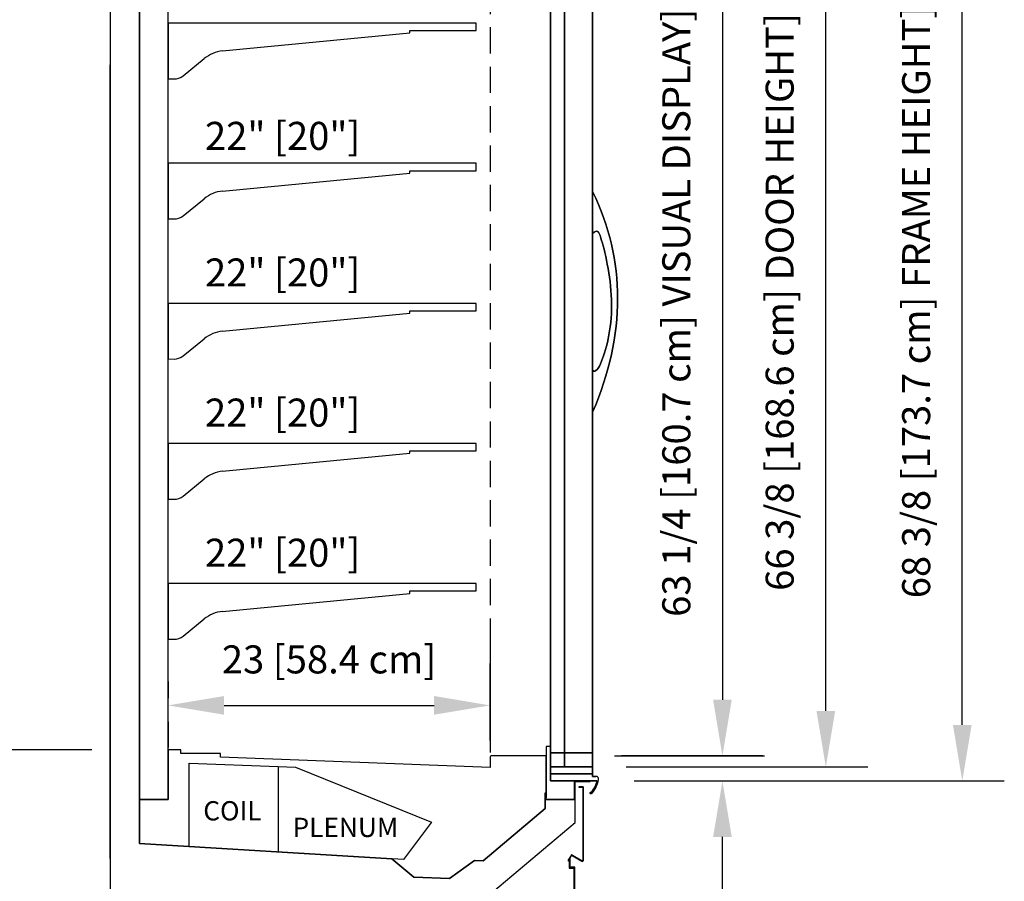
# Model space of a CAD drawing. Units: inches. Extents: x -6491 to -4943, y -7347 to -6507.
# Drawn here: x -5720 to -5650, y -7055 to -6994 of the extents above; entities that cross this region are included whole.
import ezdxf

# ---------------------------------------------------------------- set-up
doc = ezdxf.new("R2010")
doc.units = ezdxf.units.IN
doc.header["$MEASUREMENT"] = 0
doc.linetypes.add('IMPORT-Hidden 1_8_', pattern=[0.1875, 0.125, -0.0625])
doc.styles.add('Arial', font='arial.ttf', dxfattribs={"height": 2})
doc.styles.add('Arial_1', font='arial.ttf', dxfattribs={"height": 1.375})
doc.dimstyles.new('HPx_Dimension-_door_height', dxfattribs={"dimscale": 12, "dimtxt": 2.040519, "dimasz": 0.333333, "dimexe": 0.25, "dimexo": 0, "dimgap": 0.166667, "dimtad": 1, "dimdec": 4, "dimrnd": 0.0625, "dimzin": 0, "dimdsep": 46, "dimlunit": 5, "dimtxsty": 'Arial', "dimsah": 1, "dimcen": 0.09, "dimazin": 0, "dimtfac": 1, "dimtdec": 4, "dimtix": 1, "dimtmove": 0, "dimatfit": 3, "dimfxl": 1, "dimtvp": 1, "dimtfill": 1, "dimfrac": 2, "dimtolj": 1, "dimtzin": 0, "dimarcsym": 2})
doc.dimstyles.new('HPx_Dimension-_Frame_Height', dxfattribs={"dimscale": 12, "dimtxt": 2.040519, "dimasz": 0.333333, "dimexe": 0.25, "dimexo": 0, "dimgap": 0.166667, "dimtad": 1, "dimdec": 4, "dimrnd": 0.0625, "dimzin": 0, "dimdsep": 46, "dimlunit": 5, "dimtxsty": 'Arial', "dimsah": 1, "dimcen": 0.09, "dimazin": 0, "dimtfac": 1, "dimtdec": 4, "dimtix": 1, "dimtmove": 0, "dimatfit": 3, "dimfxl": 1, "dimtvp": 1, "dimtfill": 1, "dimfrac": 2, "dimtolj": 1, "dimtzin": 0, "dimarcsym": 2})
doc.dimstyles.new('HPx_Dimension-_INTERIOR_HEIGHT', dxfattribs={"dimscale": 12, "dimtxt": 2.040519, "dimasz": 0.333333, "dimexe": 0.25, "dimexo": 0, "dimgap": 0.166667, "dimtad": 1, "dimdec": 4, "dimrnd": 0.0625, "dimzin": 0, "dimdsep": 46, "dimlunit": 5, "dimtxsty": 'Arial', "dimsah": 1, "dimcen": 0.09, "dimazin": 0, "dimtfac": 1, "dimtdec": 4, "dimtix": 1, "dimtmove": 0, "dimatfit": 3, "dimfxl": 1, "dimtvp": 1, "dimtfill": 1, "dimfrac": 2, "dimtolj": 1, "dimtzin": 0, "dimarcsym": 2})
doc.dimstyles.new('HPx_Dimension-_SHIPPING_HEIGHT', dxfattribs={"dimscale": 12, "dimtxt": 2.040519, "dimasz": 0.333333, "dimexe": 0.25, "dimexo": 0, "dimgap": 0.166667, "dimtad": 1, "dimdec": 4, "dimrnd": 0.0625, "dimzin": 0, "dimdsep": 46, "dimlunit": 5, "dimtxsty": 'Arial', "dimsah": 1, "dimcen": 0.09, "dimazin": 0, "dimtfac": 1, "dimtdec": 4, "dimtix": 1, "dimtmove": 0, "dimatfit": 3, "dimfxl": 1, "dimtvp": 1, "dimtfill": 1, "dimfrac": 2, "dimtolj": 1, "dimtzin": 0, "dimarcsym": 2})
doc.dimstyles.new('HPx_Dimension-_verticle', dxfattribs={"dimscale": 12, "dimtxt": 2.040519, "dimasz": 0.333333, "dimexe": 0.25, "dimexo": 0.333333, "dimgap": 0.166667, "dimtad": 1, "dimdec": 4, "dimrnd": 0.0625, "dimzin": 0, "dimdsep": 46, "dimlunit": 5, "dimtxsty": 'Arial', "dimsah": 1, "dimcen": 0.09, "dimazin": 0, "dimtfac": 1, "dimtdec": 4, "dimtix": 1, "dimtmove": 0, "dimatfit": 3, "dimfxl": 1, "dimtvp": 1, "dimtfill": 1, "dimfrac": 2, "dimtolj": 1, "dimtzin": 0, "dimarcsym": 2})
doc.dimstyles.new('HPx_Dimension-_verticle_1', dxfattribs={"dimscale": 12, "dimtxt": 2.040519, "dimasz": 0.333333, "dimexe": 0.25, "dimexo": 0.333333, "dimgap": 0.166667, "dimtad": 1, "dimdec": 4, "dimrnd": 0.0625, "dimzin": 0, "dimdsep": 46, "dimlunit": 5, "dimtxsty": 'Arial', "dimsah": 1, "dimcen": 0.09, "dimazin": 0, "dimtfac": 1, "dimtdec": 4, "dimtix": 1, "dimtmove": 2, "dimatfit": 3, "dimfxl": 1, "dimtvp": 1, "dimtfill": 1, "dimfrac": 2, "dimtolj": 1, "dimtzin": 0, "dimarcsym": 2})
doc.dimstyles.new('HPx_Dimension-_VISUAL_DISPLAY', dxfattribs={"dimscale": 12, "dimtxt": 2.040519, "dimasz": 0.333333, "dimexe": 0.25, "dimexo": 0, "dimgap": 0.166667, "dimtad": 1, "dimdec": 4, "dimrnd": 0.0625, "dimzin": 0, "dimdsep": 46, "dimlunit": 5, "dimtxsty": 'Arial', "dimsah": 1, "dimcen": 0.09, "dimazin": 0, "dimtfac": 1, "dimtdec": 4, "dimtix": 1, "dimtmove": 0, "dimatfit": 3, "dimfxl": 1, "dimtvp": 1, "dimtfill": 1, "dimfrac": 2, "dimtolj": 1, "dimtzin": 0, "dimarcsym": 2})
doc.dimstyles.new('HPx_Dimension-_WITHOUT_CASTERS', dxfattribs={"dimscale": 12, "dimtxt": 2.040519, "dimasz": 0.333333, "dimexe": 0.25, "dimexo": 0, "dimgap": 0.166667, "dimtad": 1, "dimdec": 4, "dimrnd": 0.0625, "dimzin": 0, "dimdsep": 46, "dimlunit": 5, "dimtxsty": 'Arial', "dimsah": 1, "dimcen": 0.09, "dimazin": 0, "dimtfac": 1, "dimtdec": 4, "dimtix": 1, "dimtmove": 0, "dimatfit": 3, "dimfxl": 1, "dimtvp": 1, "dimtfill": 1, "dimfrac": 2, "dimtolj": 1, "dimtzin": 0, "dimarcsym": 2})

# ---------------------------------------------------------------- blocks, each defined once
blk = doc.blocks.new('DIMBLOCK1-MAIN')
at = {"color": 0, "lineweight": -2, "transparency": 16777216}
for p, q in [((-5743.659, -6979.026), (-5745.487, -6979.026)), ((-5742.487, -6983.026), (-5742.487, -7054.901)), ((-5720.028, -7058.901), (-5745.487, -7058.901))]:
    blk.add_line(p, q, dxfattribs=at)
at = {"color": 0, "transparency": 16777216}
for points in [[(-5743.154, -6983.026), (-5741.82, -6983.026), (-5742.487, -6979.026)], [(-5743.154, -7054.901), (-5741.82, -7054.901), (-5742.487, -7058.901)]]:
    blk.add_solid(points, dxfattribs=at)
at = {"layer": 'Defpoints', "color": 0, "transparency": 16777216}
for p in [(-5739.659, -6979.026), (-5742.487, -7058.901), (-5716.028, -7058.901)]:
    blk.add_point(p, dxfattribs=at)
at = {"color": 0, "transparency": 16777216, "insert": (-5745.782, -7018.964), "char_height": 2, "width": 75.07853, "attachment_point": 5, "rotation": 90, "style": 'Arial'}
blk.add_mtext('\\A1;79 7/8 [202.9 cm]UNDERCARRIAGE REMOVED', dxfattribs=at)
blk = doc.blocks.new('DIMBLOCK15-MAIN')
at = {"color": 0, "lineweight": -2, "transparency": 16777216}
for p, q in [((-5713.412, -7057.648), (-5713.412, -7077.675)), ((-5680.231, -7060.026), (-5680.231, -7077.675)), ((-5709.412, -7074.675), (-5684.231, -7074.675))]:
    blk.add_line(p, q, dxfattribs=at)
at = {"color": 0, "transparency": 16777216}
for points in [[(-5709.412, -7074.008), (-5709.412, -7075.342), (-5713.412, -7074.675)], [(-5684.231, -7074.008), (-5684.231, -7075.342), (-5680.231, -7074.675)]]:
    blk.add_solid(points, dxfattribs=at)
at = {"layer": 'Defpoints', "color": 0, "transparency": 16777216}
for p in [(-5713.412, -7053.648), (-5680.231, -7056.026), (-5680.231, -7074.675)]:
    blk.add_point(p, dxfattribs=at)
at = {"color": 0, "transparency": 16777216, "insert": (-5696.821, -7071.38), "char_height": 2, "width": 27.04786, "attachment_point": 5, "style": 'Arial', "bg_fill": 3, "box_fill_scale": 1.25, "bg_fill_color": 256, "bg_fill_true_color": 13158600, "bg_fill_transparency": 0}
blk.add_mtext('\\A1;33 3/16 [84.3 cm]', dxfattribs=at)
blk = doc.blocks.new('DIMBLOCK17-MAIN')
at = {"color": 0, "lineweight": -2, "transparency": 16777216}
for p, q in [((-5674.964, -7048.123), (-5666.698, -7048.123)), ((-5669.698, -7057.276), (-5669.698, -7052.123)), ((-5677.24, -7061.276), (-5666.698, -7061.276))]:
    blk.add_line(p, q, dxfattribs=at)
at = {"color": 0, "transparency": 16777216}
for points in [[(-5670.364, -7052.123), (-5669.031, -7052.123), (-5669.698, -7048.123)], [(-5670.364, -7057.276), (-5669.031, -7057.276), (-5669.698, -7061.276)]]:
    blk.add_solid(points, dxfattribs=at)
at = {"layer": 'Defpoints', "color": 0, "transparency": 16777216}
for p in [(-5678.964, -7048.123), (-5669.698, -7048.123), (-5681.24, -7061.276)]:
    blk.add_point(p, dxfattribs=at)
at = {"color": 0, "transparency": 16777216, "insert": (-5670.682, -7083.441), "char_height": 2, "width": 25.20198, "attachment_point": 1, "rotation": 90, "line_spacing_factor": 0.941778, "style": 'Arial'}
blk.add_mtext('\\A1;13 1/8 [33.4 cm]', dxfattribs=at)
blk = doc.blocks.new('DIMBLOCK18-MAIN')
at = {"color": 0, "lineweight": -2, "transparency": 16777216}
for p, q in [((-5676.573, -6979.748), (-5649.572, -6979.748)), ((-5652.572, -7044.123), (-5652.572, -6983.748)), ((-5675.992, -7048.123), (-5649.572, -7048.123))]:
    blk.add_line(p, q, dxfattribs=at)
at = {"color": 0, "transparency": 16777216}
for points in [[(-5653.239, -6983.748), (-5651.905, -6983.748), (-5652.572, -6979.748)], [(-5653.239, -7044.123), (-5651.905, -7044.123), (-5652.572, -7048.123)]]:
    blk.add_solid(points, dxfattribs=at)
at = {"layer": 'Defpoints', "color": 0, "transparency": 16777216}
for p in [(-5676.573, -6979.748), (-5652.572, -6979.748), (-5675.992, -7048.123)]:
    blk.add_point(p, dxfattribs=at)
at = {"color": 0, "transparency": 16777216, "insert": (-5655.867, -7013.936), "char_height": 2, "width": 53.19162, "attachment_point": 5, "rotation": 90, "style": 'Arial'}
blk.add_mtext('\\A1;68 3/8 [173.7 cm] FRAME HEIGHT]', dxfattribs=at)
blk = doc.blocks.new('DIMBLOCK19-MAIN')
at = {"color": 0, "lineweight": -2, "transparency": 16777216}
for p, q in [((-5676.573, -6980.748), (-5659.316, -6980.748)), ((-5662.316, -7043.123), (-5662.316, -6984.748)), ((-5676.573, -7047.123), (-5659.316, -7047.123))]:
    blk.add_line(p, q, dxfattribs=at)
at = {"color": 0, "transparency": 16777216}
for points in [[(-5662.982, -6984.748), (-5661.649, -6984.748), (-5662.316, -6980.748)], [(-5662.982, -7043.123), (-5661.649, -7043.123), (-5662.316, -7047.123)]]:
    blk.add_solid(points, dxfattribs=at)
at = {"layer": 'Defpoints', "color": 0, "transparency": 16777216}
for p in [(-5676.573, -6980.748), (-5662.316, -6980.748), (-5676.573, -7047.123)]:
    blk.add_point(p, dxfattribs=at)
at = {"color": 0, "transparency": 16777216, "insert": (-5665.611, -7013.936), "char_height": 2, "width": 51.57176, "attachment_point": 5, "rotation": 90, "style": 'Arial'}
blk.add_mtext('\\A1;66 3/8 [168.6 cm] DOOR HEIGHT]', dxfattribs=at)
blk = doc.blocks.new('DIMBLOCK20-MAIN')
at = {"color": 0, "lineweight": -2, "transparency": 16777216}
for p, q in [((-5676.676, -6983.082), (-5666.698, -6983.082)), ((-5669.698, -6987.082), (-5669.698, -7042.332)), ((-5677.399, -7046.332), (-5666.698, -7046.332))]:
    blk.add_line(p, q, dxfattribs=at)
at = {"color": 0, "transparency": 16777216}
for points in [[(-5670.364, -6987.082), (-5669.031, -6987.082), (-5669.698, -6983.082)], [(-5670.364, -7042.332), (-5669.031, -7042.332), (-5669.698, -7046.332)]]:
    blk.add_solid(points, dxfattribs=at)
at = {"layer": 'Defpoints', "color": 0, "transparency": 16777216}
for p in [(-5676.676, -6983.082), (-5677.399, -7046.332), (-5669.698, -7046.332)]:
    blk.add_point(p, dxfattribs=at)
at = {"color": 0, "transparency": 16777216, "insert": (-5672.992, -7014.707), "char_height": 2, "width": 54.84915, "attachment_point": 5, "rotation": 90, "style": 'Arial'}
blk.add_mtext('\\A1;63 1/4 [160.7 cm] VISUAL DISPLAY]', dxfattribs=at)
blk = doc.blocks.new('DIMBLOCK21-MAIN')
at = {"color": 0, "lineweight": -2, "transparency": 16777216}
for p, q in [((-5723.982, -7054.026), (-5723.982, -7050.026)), ((-5720.171, -7058.026), (-5726.982, -7058.026)), ((-5723.982, -7058.026), (-5723.982, -7061.276)), ((-5720.461, -7061.276), (-5726.982, -7061.276)), ((-5723.982, -7065.276), (-5723.982, -7069.276))]:
    blk.add_line(p, q, dxfattribs=at)
at = {"color": 0, "transparency": 16777216}
for points in [[(-5724.648, -7054.026), (-5723.315, -7054.026), (-5723.982, -7058.026)], [(-5724.648, -7065.276), (-5723.315, -7065.276), (-5723.982, -7061.276)]]:
    blk.add_solid(points, dxfattribs=at)
at = {"layer": 'Defpoints', "color": 0, "transparency": 16777216}
for p in [(-5716.171, -7058.026), (-5723.982, -7061.276), (-5716.461, -7061.276)]:
    blk.add_point(p, dxfattribs=at)
at = {"color": 0, "transparency": 16777216, "insert": (-5724.987, -7086.33), "char_height": 2, "width": 21.51021, "attachment_point": 1, "rotation": 90, "line_spacing_factor": 0.941778, "style": 'Arial'}
blk.add_mtext('\\A1;3 1/4 [8.3 cm]', dxfattribs=at)
blk = doc.blocks.new('DIMBLOCK24-MAIN')
at = {"color": 0, "lineweight": -2, "transparency": 16777216}
for p, q in [((-5723.6, -6975.026), (-5723.6, -6971.026)), ((-5720.412, -6979.026), (-5726.6, -6979.026)), ((-5723.6, -6989.046), (-5723.6, -6979.026)), ((-5718.266, -6989.046), (-5726.6, -6989.046)), ((-5723.6, -6993.046), (-5723.6, -6997.046))]:
    blk.add_line(p, q, dxfattribs=at)
at = {"color": 0, "transparency": 16777216}
for points in [[(-5724.267, -6975.026), (-5722.934, -6975.026), (-5723.6, -6979.026)], [(-5724.267, -6993.046), (-5722.934, -6993.046), (-5723.6, -6989.046)]]:
    blk.add_solid(points, dxfattribs=at)
at = {"layer": 'Defpoints', "color": 0, "transparency": 16777216}
for p in [(-5723.6, -6979.026), (-5716.412, -6979.026), (-5714.266, -6989.046)]:
    blk.add_point(p, dxfattribs=at)
at = {"color": 0, "transparency": 16777216, "insert": (-5724.932, -7012.937), "char_height": 2, "width": 19.62665, "attachment_point": 1, "rotation": 90, "line_spacing_factor": 0.941778, "style": 'Arial'}
blk.add_mtext('\\A1;10 [25.5 cm]', dxfattribs=at)
blk = doc.blocks.new('DIMBLOCK25-MAIN')
at = {"color": 0, "lineweight": -2, "transparency": 16777216}
for p, q in [((-5718.404, -6982.159), (-5734.309, -6982.159)), ((-5731.309, -6986.159), (-5731.309, -7041.909)), ((-5714.722, -7045.909), (-5734.309, -7045.909))]:
    blk.add_line(p, q, dxfattribs=at)
at = {"color": 0, "transparency": 16777216}
for points in [[(-5731.976, -6986.159), (-5730.643, -6986.159), (-5731.309, -6982.159)], [(-5731.976, -7041.909), (-5730.643, -7041.909), (-5731.309, -7045.909)]]:
    blk.add_solid(points, dxfattribs=at)
at = {"layer": 'Defpoints', "color": 0, "transparency": 16777216}
for p in [(-5718.404, -6982.159), (-5731.309, -7045.909), (-5714.722, -7045.909)]:
    blk.add_point(p, dxfattribs=at)
at = {"color": 0, "transparency": 16777216, "insert": (-5734.605, -7014.034), "char_height": 2, "width": 57.52379, "attachment_point": 5, "rotation": 90, "style": 'Arial'}
blk.add_mtext('\\A1;63 3/4 [161.9 cm] INTERIOR HEIGHT]', dxfattribs=at)
blk = doc.blocks.new('DIMBLOCK26-MAIN')
at = {"color": 0, "lineweight": -2, "transparency": 16777216}
for p, q in [((-5726.942, -6979.026), (-5756.068, -6979.026)), ((-5753.068, -6983.026), (-5753.068, -7057.276)), ((-5712.49, -7061.276), (-5756.068, -7061.276))]:
    blk.add_line(p, q, dxfattribs=at)
at = {"color": 0, "transparency": 16777216}
for points in [[(-5753.734, -6983.026), (-5752.401, -6983.026), (-5753.068, -6979.026)], [(-5753.734, -7057.276), (-5752.401, -7057.276), (-5753.068, -7061.276)]]:
    blk.add_solid(points, dxfattribs=at)
at = {"layer": 'Defpoints', "color": 0, "transparency": 16777216}
for p in [(-5726.942, -6979.026), (-5753.068, -7061.276), (-5712.49, -7061.276)]:
    blk.add_point(p, dxfattribs=at)
at = {"color": 0, "transparency": 16777216, "insert": (-5756.363, -7020.151), "char_height": 2, "width": 60.46214, "attachment_point": 5, "rotation": 90, "style": 'Arial'}
blk.add_mtext('\\A1;82 1/4 [208.9 cm] WITHOUT CASTERS]', dxfattribs=at)
blk = doc.blocks.new('DIMBLOCK28-MAIN')
at = {"color": 0, "lineweight": -2, "transparency": 16777216}
for p, q in [((-5718.871, -6979.026), (-5765.617, -6979.026)), ((-5762.617, -7059.68), (-5762.617, -6983.026)), ((-5720.906, -7063.68), (-5765.617, -7063.68))]:
    blk.add_line(p, q, dxfattribs=at)
at = {"color": 0, "transparency": 16777216}
for points in [[(-5763.284, -6983.026), (-5761.951, -6983.026), (-5762.617, -6979.026)], [(-5763.284, -7059.68), (-5761.951, -7059.68), (-5762.617, -7063.68)]]:
    blk.add_solid(points, dxfattribs=at)
at = {"layer": 'Defpoints', "color": 0, "transparency": 16777216}
for p in [(-5762.617, -6979.026), (-5718.871, -6979.026), (-5720.906, -7063.68)]:
    blk.add_point(p, dxfattribs=at)
at = {"color": 0, "transparency": 16777216, "insert": (-5765.912, -7021.353), "char_height": 2, "width": 57.52379, "attachment_point": 5, "rotation": 90, "style": 'Arial'}
blk.add_mtext('\\A1;84 5/8 [215.0 cm] SHIPPING HEIGHT]', dxfattribs=at)
blk = doc.blocks.new('DIMBLOCK29-MAIN')
at = {"color": 0, "lineweight": -2, "transparency": 16777216}
for p, q in [((-5686.283, -7042.413), (-5686.283, -7039.73)), ((-5705.284, -7042.73), (-5690.283, -7042.73)), ((-5709.284, -7043.901), (-5709.284, -7045.73))]:
    blk.add_line(p, q, dxfattribs=at)
at = {"color": 0, "transparency": 16777216}
for points in [[(-5705.284, -7042.063), (-5705.284, -7043.396), (-5709.284, -7042.73)], [(-5690.283, -7042.063), (-5690.283, -7043.396), (-5686.283, -7042.73)]]:
    blk.add_solid(points, dxfattribs=at)
at = {"layer": 'Defpoints', "color": 0, "transparency": 16777216}
for p in [(-5709.284, -7039.901), (-5686.283, -7042.73), (-5686.283, -7046.413)]:
    blk.add_point(p, dxfattribs=at)
at = {"color": 0, "transparency": 16777216, "insert": (-5697.784, -7039.448), "char_height": 2, "width": 19.62665, "attachment_point": 5, "style": 'Arial', "bg_fill": 3, "box_fill_scale": 1.25, "bg_fill_color": 256, "bg_fill_true_color": 13158600, "bg_fill_transparency": 0}
blk.add_mtext('\\A1;23 [58.4 cm]', dxfattribs=at)

msp = doc.modelspace()

# ---------------------------------------------------------------- linework, layer by layer
for p, q in [((-5713.41215, -6979.02611), (-5713.41215, -7056.02611)), ((-5681.96424, -6980.24811), (-5681.96424, -7047.62311)), ((-5681.96424, -7047.62311), (-5681.96424, -6980.24811)), ((-5681.96424, -6980.24811), (-5681.96424, -7047.62311)), ((-5681.96424, -7047.62311), (-5681.96424, -6980.24811)), ((-5678.96424, -6980.24811), (-5678.96424, -7047.62311)), ((-5678.96424, -7047.62311), (-5678.96424, -6980.24811)), ((-5678.96424, -6980.24811), (-5678.96424, -7047.62311)), ((-5678.96424, -7047.62311), (-5678.96424, -6980.24811)), ((-5711.31214, -7052.59745), (-5711.31214, -6981.0553)), ((-5711.31214, -6981.08055), (-5711.31214, -7049.43575)), ((-5681.96424, -7047.12311), (-5681.96424, -6980.74811)), ((-5681.96424, -6980.74811), (-5681.96424, -7047.12311)), ((-5681.96424, -7047.12311), (-5681.96424, -6980.74811)), ((-5681.96424, -6980.74811), (-5681.96424, -7047.12311)), ((-5681.96424, -7047.12311), (-5681.96424, -6980.74811)), ((-5681.96424, -6980.74811), (-5681.96424, -7047.12311)), ((-5681.96424, -7047.12311), (-5681.96424, -6980.74811)), ((-5681.96424, -6980.74811), (-5681.96424, -7047.12311)), ((-5680.96424, -7047.12311), (-5680.96424, -6980.74811)), ((-5680.96424, -6980.74811), (-5680.96424, -7047.12311)), ((-5680.96424, -7047.12311), (-5680.96424, -6980.74811)), ((-5680.96424, -6980.74811), (-5680.96424, -7047.12311)), ((-5680.96424, -7047.12311), (-5680.96424, -6980.74811)), ((-5680.96424, -6980.74811), (-5680.96424, -7047.12311)), ((-5680.96424, -6980.74811), (-5680.96424, -7047.12311)), ((-5680.96424, -7047.12311), (-5680.96424, -6980.74811)), ((-5678.96424, -6980.74811), (-5678.96424, -7047.12311)), ((-5678.96424, -7047.12311), (-5678.96424, -6980.74811)), ((-5678.96424, -6980.74811), (-5678.96424, -7047.12311)), ((-5678.96424, -7047.12311), (-5678.96424, -6980.74811)), ((-5678.96424, -7047.12311), (-5678.96424, -6980.74811)), ((-5678.96424, -6980.74811), (-5678.96424, -7047.12311)), ((-5678.96424, -7047.12311), (-5678.96424, -6980.74811)), ((-5678.96424, -6980.74811), (-5678.96424, -7047.12311)), ((-5681.96424, -7046.12311), (-5681.96424, -6981.74811)), ((-5681.96424, -6981.74811), (-5681.96424, -7046.12311)), ((-5681.96424, -7046.12311), (-5681.96424, -6981.74811)), ((-5681.96424, -6981.74811), (-5681.96424, -7046.12311)), ((-5680.96424, -7046.12311), (-5680.96424, -6981.74811)), ((-5680.96424, -6981.74811), (-5680.96424, -7046.12311)), ((-5680.96424, -7046.12311), (-5680.96424, -6981.74811)), ((-5680.96424, -6981.74811), (-5680.96424, -7046.12311)), ((-5680.96424, -7046.12311), (-5680.96424, -6981.74811)), ((-5680.96424, -6981.74811), (-5680.96424, -7046.12311)), ((-5680.96424, -7046.12311), (-5680.96424, -6981.74811)), ((-5680.96424, -6981.74811), (-5680.96424, -7046.12311)), ((-5680.96424, -6981.74811), (-5680.96424, -7046.12311)), ((-5680.96424, -7046.12311), (-5680.96424, -6981.74811)), ((-5680.96424, -6981.74811), (-5680.96424, -7046.12311)), ((-5680.96424, -7046.12311), (-5680.96424, -6981.74811)), ((-5678.96424, -6981.74811), (-5678.96424, -7046.12311)), ((-5678.96424, -7046.12311), (-5678.96424, -6981.74811)), ((-5678.96424, -6981.74811), (-5678.96424, -7046.12311)), ((-5678.96424, -7046.12311), (-5678.96424, -6981.74811)), ((-5678.96424, -6981.74811), (-5678.96424, -7046.12311)), ((-5678.96424, -7046.12311), (-5678.96424, -6981.74811)), ((-5678.96424, -6981.74811), (-5678.96424, -7046.12311)), ((-5678.96424, -7046.12311), (-5678.96424, -6981.74811)), ((-5709.2844, -7049.43575), (-5709.2844, -6982.1588)), ((-5687.2844, -6994.03388), (-5709.2844, -6994.03388)), ((-5709.2844, -6994.03388), (-5709.2844, -6998.00279)), ((-5687.2844, -6994.56513), (-5687.2844, -6994.03388)), ((-5705.38927, -6996.01768), (-5692.02676, -6994.73381)), ((-5692.02676, -6994.73381), (-5692.02676, -6994.56513)), ((-5692.02676, -6994.56513), (-5687.2844, -6994.56513)), ((-5708.2016, -6997.78725), (-5706.69681, -6996.5635)), ((-5713.41215, -6997.00263), (-5713.41215, -7053.64811)), ((-5713.41215, -7053.64811), (-5713.41215, -6997.00263)), ((-5709.2844, -6998.00279), (-5708.84708, -6998.01131)), ((-5687.28558, -7004.03388), (-5709.2844, -7004.03388)), ((-5709.2844, -7004.03388), (-5709.2844, -7008.00279)), ((-5687.28558, -7004.56513), (-5687.28558, -7004.03388)), ((-5705.38927, -7006.01768), (-5692.02676, -7004.73381)), ((-5692.02676, -7004.73381), (-5692.02676, -7004.56513)), ((-5692.02676, -7004.56513), (-5687.28558, -7004.56513)), ((-5678.96424, -7009.06061), (-5678.96424, -7006.06061)), ((-5678.96424, -7006.06061), (-5678.96424, -7009.06061)), ((-5678.96424, -7009.06061), (-5678.96424, -7006.06061)), ((-5678.96424, -7006.06061), (-5678.96424, -7009.06061)), ((-5708.2016, -7007.78725), (-5706.69681, -7006.5635)), ((-5709.2844, -7008.00279), (-5708.84708, -7008.01131)), ((-5687.28558, -7014.03388), (-5709.2844, -7014.03388)), ((-5709.2844, -7014.03388), (-5709.2844, -7018.00279)), ((-5687.28558, -7014.56513), (-5687.28558, -7014.03388)), ((-5705.38927, -7016.01768), (-5692.02676, -7014.73381)), ((-5692.02676, -7014.73381), (-5692.02676, -7014.56513)), ((-5692.02676, -7014.56513), (-5687.28558, -7014.56513)), ((-5708.2016, -7017.78725), (-5706.69681, -7016.5635)), ((-5709.2844, -7018.00279), (-5708.84708, -7018.01131)), ((-5678.96424, -7021.81061), (-5678.96424, -7018.81061)), ((-5678.96424, -7018.81061), (-5678.96424, -7021.81061)), ((-5678.96424, -7021.81061), (-5678.96424, -7018.81061)), ((-5678.96424, -7018.81061), (-5678.96424, -7021.81061)), ((-5687.28558, -7024.03388), (-5709.2844, -7024.03388)), ((-5709.2844, -7024.03388), (-5709.2844, -7028.00279)), ((-5692.02676, -7024.73381), (-5692.02676, -7024.56513)), ((-5692.02676, -7024.56513), (-5687.28558, -7024.56513)), ((-5687.28558, -7024.56513), (-5687.28558, -7024.03388)), ((-5705.38927, -7026.01768), (-5692.02676, -7024.73381)), ((-5708.2016, -7027.78725), (-5706.69681, -7026.5635)), ((-5709.2844, -7028.00279), (-5708.84708, -7028.01131)), ((-5687.28558, -7034.03388), (-5709.2844, -7034.03388)), ((-5709.2844, -7034.03388), (-5709.2844, -7038.00279)), ((-5687.28558, -7034.56513), (-5687.28558, -7034.03388)), ((-5705.38927, -7036.01768), (-5692.02676, -7034.73381)), ((-5692.02676, -7034.73381), (-5692.02676, -7034.56513)), ((-5692.02676, -7034.56513), (-5687.28558, -7034.56513)), ((-5708.2016, -7037.78725), (-5706.69681, -7036.5635)), ((-5709.2844, -7038.00279), (-5708.84708, -7038.01131)), ((-5709.2844, -7042.20788), (-5709.2844, -7038.03631)), ((-5686.28315, -7038.03631), (-5686.28315, -7045.24287)), ((-5709.2844, -7041.03631), (-5709.2844, -7042.20788)), ((-5686.28315, -7045.24287), (-5686.28315, -7041.03631)), ((-5681.96424, -7045.6588), (-5682.28831, -7045.6588)), ((-5682.28831, -7045.6588), (-5682.28831, -7049.35692)), ((-5681.96424, -7048.12311), (-5681.96424, -7045.6588)), ((-5708.37909, -7045.9088), (-5709.2844, -7045.9088)), ((-5709.2844, -7045.9088), (-5709.2844, -7046.54694)), ((-5709.2844, -7046.29694), (-5709.2844, -7045.92194)), ((-5708.37909, -7046.17194), (-5708.37909, -7045.9088)), ((-5705.5344, -7046.17194), (-5708.37909, -7046.17194)), ((-5705.5344, -7046.437), (-5705.5344, -7046.17194)), ((-5686.28315, -7047.15604), (-5705.5344, -7046.437)), ((-5686.28315, -7046.41316), (-5686.28315, -7047.15604)), ((-5682.28831, -7046.33216), (-5686.20215, -7046.33216)), ((-5682.28831, -7048.98192), (-5682.28831, -7046.33216)), ((-5680.96424, -7046.12311), (-5681.96424, -7046.12311)), ((-5681.96424, -7046.12311), (-5680.96424, -7046.12311)), ((-5680.96424, -7046.12311), (-5681.96424, -7046.12311)), ((-5681.96424, -7046.12311), (-5680.96424, -7046.12311)), ((-5678.96424, -7046.12311), (-5680.96424, -7046.12311)), ((-5680.96424, -7046.12311), (-5678.96424, -7046.12311)), ((-5678.96424, -7046.12311), (-5680.96424, -7046.12311)), ((-5680.96424, -7046.12311), (-5678.96424, -7046.12311)), ((-5678.96424, -7046.12311), (-5680.96424, -7046.12311)), ((-5680.96424, -7046.12311), (-5678.96424, -7046.12311)), ((-5678.96424, -7046.12311), (-5680.96424, -7046.12311)), ((-5680.96424, -7046.12311), (-5678.96424, -7046.12311)), ((-5675.62045, -7046.33216), (-5676.90931, -7046.33216)), ((-5666.82446, -7046.33216), (-5676.63567, -7046.33216)), ((-5676.63567, -7046.33216), (-5669.82446, -7046.33216)), ((-5709.2844, -7046.54694), (-5709.2844, -7049.43575)), ((-5707.76714, -7052.8105), (-5707.76714, -7046.85361)), ((-5707.76714, -7046.85361), (-5701.43129, -7047.09025)), ((-5701.43129, -7047.09025), (-5701.43129, -7053.19128)), ((-5701.43129, -7047.09025), (-5700.18882, -7047.13666)), ((-5700.18882, -7047.13666), (-5690.47182, -7051.06258)), ((-5681.96424, -7047.12311), (-5680.96424, -7047.12311)), ((-5680.96424, -7047.12311), (-5681.96424, -7047.12311)), ((-5681.96424, -7047.12311), (-5680.96424, -7047.12311)), ((-5680.96424, -7047.12311), (-5681.96424, -7047.12311)), ((-5681.96424, -7047.12311), (-5678.96424, -7047.12311)), ((-5678.96424, -7047.12311), (-5681.96424, -7047.12311)), ((-5681.96424, -7047.12311), (-5678.96424, -7047.12311)), ((-5678.96424, -7047.12311), (-5681.96424, -7047.12311)), ((-5678.96424, -7047.12311), (-5680.96424, -7047.12311)), ((-5680.96424, -7047.12311), (-5678.96424, -7047.12311)), ((-5678.96424, -7047.12311), (-5680.96424, -7047.12311)), ((-5680.96424, -7047.12311), (-5678.96424, -7047.12311)), ((-5678.96424, -7047.62311), (-5681.96424, -7047.62311)), ((-5681.96424, -7047.62311), (-5678.96424, -7047.62311)), ((-5678.96424, -7047.62311), (-5681.96424, -7047.62311)), ((-5681.96424, -7047.62311), (-5678.96424, -7047.62311)), ((-5681.96424, -7048.12311), (-5681.96424, -7047.62311)), ((-5681.96424, -7047.62311), (-5678.96424, -7047.62311)), ((-5678.96424, -7047.62311), (-5681.96424, -7047.62311)), ((-5681.96424, -7047.62311), (-5681.96424, -7048.12311)), ((-5681.96424, -7048.12311), (-5681.96424, -7047.62311)), ((-5681.96424, -7047.62311), (-5678.96424, -7047.62311)), ((-5678.96424, -7047.62311), (-5681.96424, -7047.62311)), ((-5681.96424, -7047.62311), (-5681.96424, -7048.12311)), ((-5678.96424, -7047.62311), (-5678.96424, -7047.79738)), ((-5678.96424, -7047.79738), (-5678.96424, -7047.62311)), ((-5678.96424, -7047.62311), (-5678.96424, -7047.79738)), ((-5678.96424, -7047.79738), (-5678.96424, -7047.62311)), ((-5678.96424, -7047.79738), (-5678.73716, -7047.79738)), ((-5678.73716, -7047.79738), (-5678.96424, -7047.79738)), ((-5678.96424, -7047.79738), (-5678.73716, -7047.79738)), ((-5678.73716, -7047.79738), (-5678.96424, -7047.79738)), ((-5680.26819, -7048.12311), (-5681.96424, -7048.12311)), ((-5678.96424, -7048.12311), (-5681.96424, -7048.12311)), ((-5681.96424, -7048.12311), (-5678.96424, -7048.12311)), ((-5678.96424, -7048.12311), (-5681.96424, -7048.12311)), ((-5681.96424, -7048.12311), (-5678.96424, -7048.12311)), ((-5680.26819, -7049.43575), (-5680.26819, -7048.12311)), ((-5680.26815, -7048.20011), (-5680.26815, -7048.62311)), ((-5680.21825, -7048.62311), (-5680.21825, -7048.20011)), ((-5679.14976, -7048.12311), (-5680.19115, -7048.12311)), ((-5680.18725, -7048.16911), (-5679.14976, -7048.16911)), ((-5679.69386, -7048.53388), (-5679.94136, -7048.53388)), ((-5679.94136, -7048.53388), (-5679.94136, -7048.56788)), ((-5679.94136, -7048.56788), (-5679.69386, -7048.56788)), ((-5679.14976, -7048.16911), (-5679.14976, -7048.12311)), ((-5678.64554, -7048.12311), (-5678.96424, -7048.12311)), ((-5678.96424, -7048.12311), (-5678.64554, -7048.12311)), ((-5678.64554, -7048.12311), (-5678.96424, -7048.12311)), ((-5678.96424, -7048.12311), (-5678.64554, -7048.12311)), ((-5682.35081, -7050.09729), (-5682.35081, -7048.98192)), ((-5682.35081, -7048.98192), (-5682.28831, -7048.98192)), ((-5680.26815, -7048.62311), (-5680.26815, -7049.43575)), ((-5680.21825, -7049.43575), (-5680.21825, -7048.62311)), ((-5679.66286, -7048.59888), (-5679.66286, -7048.65888)), ((-5679.66286, -7048.65888), (-5679.66286, -7053.7963)), ((-5679.62886, -7048.65888), (-5679.62886, -7048.59888)), ((-5679.62886, -7053.7338), (-5679.62886, -7048.65888)), ((-5711.31214, -7049.43575), (-5709.2844, -7049.43575)), ((-5709.2844, -7049.43575), (-5711.31214, -7049.43575)), ((-5711.31214, -7049.43575), (-5711.31214, -7052.59745)), ((-5682.28831, -7049.35692), (-5682.35081, -7049.35692)), ((-5682.35081, -7049.35692), (-5682.35081, -7049.43575)), ((-5682.35081, -7049.43575), (-5680.26819, -7049.43575)), ((-5680.21825, -7049.43575), (-5682.35081, -7049.43575)), ((-5682.35081, -7049.43575), (-5682.35081, -7050.09729)), ((-5680.26815, -7049.43575), (-5680.21825, -7049.43575)), ((-5680.21825, -7051.08986), (-5680.21825, -7049.43575)), ((-5682.35081, -7050.09729), (-5686.78387, -7053.81707)), ((-5686.78387, -7053.81707), (-5682.35081, -7050.09729)), ((-5690.47182, -7051.06258), (-5692.48124, -7053.72917)), ((-5686.10104, -7056.02611), (-5680.21825, -7051.08986)), ((-5693.29896, -7053.68003), (-5711.31214, -7052.59745)), ((-5711.31214, -7052.59745), (-5693.29896, -7053.68003)), ((-5680.51039, -7053.43573), (-5680.72789, -7053.81245)), ((-5680.69844, -7053.82945), (-5680.48094, -7053.45273)), ((-5680.43859, -7053.44138), (-5679.72636, -7053.85259)), ((-5679.70936, -7053.82314), (-5680.42159, -7053.41193)), ((-5692.48124, -7053.72917), (-5694.51254, -7053.60709)), ((-5691.72088, -7054.99871), (-5693.29896, -7053.68003)), ((-5693.29896, -7053.68003), (-5691.72088, -7054.99871)), ((-5687.3959, -7053.7957), (-5689.18142, -7055.08739)), ((-5689.18142, -7055.08739), (-5687.3959, -7053.7957)), ((-5686.78387, -7053.81707), (-5687.3959, -7053.7957)), ((-5687.3959, -7053.7957), (-5686.78387, -7053.81707)), ((-5680.72789, -7053.81245), (-5680.69844, -7053.82945)), ((-5680.55875, -7053.5875), (-5680.63688, -7053.72282)), ((-5680.63688, -7053.72282), (-5680.63688, -7054.35423)), ((-5680.55875, -7054.27611), (-5680.55875, -7053.5875)), ((-5679.62886, -7053.7963), (-5679.62886, -7053.7338)), ((-5680.63688, -7054.35423), (-5680.30875, -7054.35423)), ((-5680.23075, -7054.27611), (-5680.55875, -7054.27611)), ((-5680.30875, -7054.35423), (-5680.30875, -7056.02611)), ((-5680.23075, -7056.02611), (-5680.23075, -7054.27611)), ((-5689.18142, -7055.08739), (-5691.72088, -7054.99871)), ((-5691.72088, -7054.99871), (-5689.18142, -7055.08739))]:
    msp.add_line(p, q)
at = {"linetype": 'IMPORT-Hidden 1_8_', "ltscale": 15}
msp.add_line((-5686.27402, -6983.08216), (-5686.27402, -7046.08216), dxfattribs=at)
for centre, radius, start, end in [((-5705.11947, -6998.50308), 2.5, 96.1955077, 129.1192559), ((-5708.82787, -6997.02485), 0.98664, 268.8843525, 309.4014255), ((-5705.11947, -7008.50308), 2.5, 96.1955077, 129.1192559), ((-5708.82787, -7007.02485), 0.98664, 268.8843525, 309.4014255), ((-5705.11947, -7018.50308), 2.5, 96.1955077, 129.1192559), ((-5708.82787, -7017.02485), 0.98664, 268.8843525, 309.4014255), ((-5705.11947, -7028.50308), 2.5, 96.1955077, 129.1192559), ((-5708.82787, -7027.02485), 0.98664, 268.8843525, 309.4014255), ((-5705.11947, -7038.50308), 2.5, 96.1955077, 129.1192559), ((-5708.82787, -7037.02485), 0.98664, 268.8843525, 309.4014255), ((-5686.20215, -7046.41316), 0.081, 90, 180), ((-5678.73716, -7047.99738), 0.19999, 38.6441322, 90), ((-5678.73716, -7047.99738), 0.19999, 38.6441491, 90), ((-5678.73716, -7047.99738), 0.19999, 38.6441917, 90), ((-5678.73716, -7047.99738), 0.19999, 38.6441917, 90), ((-5678.73716, -7047.99739), 0.20001, 347.2654501, 38.6466026), ((-5678.73716, -7047.99739), 0.20001, 347.2654501, 38.64656), ((-5678.73716, -7047.99739), 0.20001, 347.2654501, 38.6465431), ((-5678.73716, -7047.99739), 0.20001, 347.2654501, 38.6465431), ((-5680.19115, -7048.20011), 0.077, 90, 180), ((-5680.18725, -7048.20011), 0.031, 90, 180), ((-5679.69386, -7048.59888), 0.065, 0, 90), ((-5679.69386, -7048.59888), 0.031, 0, 90), ((-5680.88376, -7047.51245), 2.32002, 322.7543767, 334.9027627), ((-5680.88376, -7047.51245), 2.32002, 322.7543767, 334.9027543), ((-5680.88376, -7047.51245), 2.32002, 322.7543766, 334.9027498), ((-5680.88376, -7047.51245), 2.32002, 322.7543766, 334.9027498), ((-5680.88346, -7047.51237), 2.40042, 322.7199613, 334.6680299), ((-5680.88346, -7047.51237), 2.40042, 322.7199613, 334.6680092), ((-5680.88346, -7047.51237), 2.40042, 322.7199612, 334.6680418), ((-5680.88346, -7047.51237), 2.40042, 322.7199612, 334.6679859), ((-5680.88341, -7047.51255), 2.31967, 334.9013592, 344.7395475), ((-5680.88341, -7047.51255), 2.31967, 334.9013637, 344.7395475), ((-5680.88341, -7047.51255), 2.31967, 334.9013828, 344.7395475), ((-5680.88341, -7047.51255), 2.31967, 334.901372, 344.7395475), ((-5680.88345, -7047.51234), 2.40043, 334.6672537, 347.2654501), ((-5680.88345, -7047.51234), 2.40043, 334.667277, 347.2654501), ((-5680.88345, -7047.51234), 2.40043, 334.6672977, 347.2654501), ((-5680.88345, -7047.51234), 2.40043, 334.6672977, 347.2654501), ((-5679.13039, -7048.98382), 0.04009, 166.2590624, 257.3625277), ((-5679.13039, -7048.98382), 0.04009, 166.2590593, 257.3625277), ((-5679.13039, -7048.98382), 0.04009, 166.2590567, 257.3625274), ((-5679.13039, -7048.98382), 0.04009, 166.2590567, 257.3625274), ((-5679.13027, -7048.98371), 0.04018, 76.1071013, 166.4574431), ((-5679.13027, -7048.98371), 0.04018, 76.1071013, 166.4574431), ((-5679.13027, -7048.98371), 0.04018, 76.1071012, 166.4574456), ((-5679.13027, -7048.98371), 0.04018, 76.1071013, 166.4574462), ((-5679.09963, -7048.8679), 0.16, 255.6976243, 289.0178634), ((-5679.09963, -7048.8679), 0.16, 255.6976243, 289.0178634), ((-5679.09963, -7048.8679), 0.16, 255.6976244, 289.017783), ((-5679.09963, -7048.8679), 0.16, 255.6976244, 289.017783), ((-5679.09976, -7048.86777), 0.07972, 254.8252285, 288.24087), ((-5679.09976, -7048.86777), 0.07972, 254.8252285, 288.24087), ((-5679.09976, -7048.86777), 0.07972, 254.8252285, 288.2408708), ((-5679.09976, -7048.86777), 0.07972, 254.8252285, 288.2408712), ((-5679.09991, -7048.86792), 0.07961, 288.378869, 322.3028095), ((-5679.09991, -7048.86792), 0.07961, 288.378869, 322.3028095), ((-5679.09991, -7048.86792), 0.07961, 288.3788678, 322.3028102), ((-5679.09991, -7048.86792), 0.07961, 288.3788687, 322.3028099), ((-5679.09962, -7048.8679), 0.16, 289.0130559, 322.0301246), ((-5679.09962, -7048.8679), 0.16, 289.0130559, 322.0301246), ((-5679.09962, -7048.8679), 0.16, 289.0131364, 322.0301249), ((-5679.09962, -7048.8679), 0.16, 289.0131364, 322.030125), ((-5680.45409, -7053.46823), 0.065, 60, 150), ((-5680.45409, -7053.46823), 0.031, 60, 150), ((-5679.69386, -7053.7963), 0.065, 240, 0), ((-5679.69386, -7053.7963), 0.031, 240, 0)]:
    msp.add_arc(centre, radius, start, end)
for points in [[(-5678.96424, -7006.06061), (-5676.59308, -7010.9745), (-5676.59308, -7016.2245), (-5678.96424, -7021.81061)], [(-5678.96424, -7021.81061), (-5676.59308, -7016.2245), (-5676.59308, -7010.9745), (-5678.96424, -7006.06061)], [(-5678.96424, -7006.06061), (-5676.59308, -7010.9745), (-5676.59308, -7016.2245), (-5678.96424, -7021.81061)], [(-5678.96424, -7021.81061), (-5676.59308, -7016.2245), (-5676.59308, -7010.9745), (-5678.96424, -7006.06061)]]:
    msp.add_open_spline(points, degree=3)
for points, knots in [([(-5678.96424, -7018.81061), (-5678.75738, -7019.01747), (-5678.12312, -7018.04056), (-5677.21424, -7014.10374), (-5678.37374, -7009.0207), (-5678.64904, -7008.7454), (-5678.96424, -7009.06061)], [0, 0, 0, 0, 0.152712809, 0.442121749, 0.709991558, 0.878011077, 0.878011077, 0.878011077, 0.878011077]), ([(-5678.96424, -7009.06061), (-5678.64904, -7008.7454), (-5678.37374, -7009.0207), (-5677.21424, -7014.10374), (-5678.12312, -7018.04056), (-5678.75738, -7019.01747), (-5678.96424, -7018.81061)], [-0.878011077, -0.878011077, -0.878011077, -0.878011077, -0.709991558, -0.442121749, -0.152712809, 0, 0, 0, 0]), ([(-5678.96424, -7018.81061), (-5678.75738, -7019.01747), (-5678.12312, -7018.04056), (-5677.21424, -7014.10374), (-5678.37374, -7009.0207), (-5678.64904, -7008.7454), (-5678.96424, -7009.06061)], [0, 0, 0, 0, 0.152712809, 0.442121749, 0.709991558, 0.878011077, 0.878011077, 0.878011077, 0.878011077]), ([(-5678.96424, -7009.06061), (-5678.64904, -7008.7454), (-5678.37374, -7009.0207), (-5677.21424, -7014.10374), (-5678.12312, -7018.04056), (-5678.75738, -7019.01747), (-5678.96424, -7018.81061)], [-0.878011077, -0.878011077, -0.878011077, -0.878011077, -0.709991558, -0.442121749, -0.152712809, 0, 0, 0, 0])]:
    msp.add_open_spline(points, degree=3, knots=knots)

# ---------------------------------------------------------------- texts
at = {"color": 7, "attachment_point": 1}
for s, insert, char_height, width, style in [('22" [20"]', (-5706.64777, -7001.08139), 2, 13.13, 'Arial'), ('22" [20"]', (-5706.64777, -7010.83139), 2, 13.13, 'Arial'), ('22" [20"]', (-5706.64777, -7020.83139), 2, 13.13, 'Arial'), ('22" [20"]', (-5706.64777, -7030.83139), 2, 13.13, 'Arial'), ('COIL', (-5706.76764, -7049.56532), 1.375, 5.555, 'Arial_1'), ('PLENUM', (-5700.39297, -7050.74792), 1.375, 9.898, 'Arial_1')]:
    msp.add_mtext(s, dxfattribs=dict(at, insert=insert, char_height=char_height, width=width, style=style))

# ---------------------------------------------------------------- dimensions: what is measured, and where the dimension line sits
for base, p1, p2, override, picture, middle in [((-5723.60019, -6979.02611), (-5714.2657, -6989.04643), (-5716.41215, -6979.02611), {"dimpost": '<>', "dimfxl": 10.247639, "dimtfill": 0}, 'DIMBLOCK24-MAIN', (-5723.59874, -7003.12372)), ((-5723.98176, -7061.27611), (-5716.17097, -7058.02611), (-5716.46133, -7061.27611), {"dimpost": '<>', "dimfxl": 3.262945, "dimtfill": 0}, 'DIMBLOCK21-MAIN', (-5723.65324, -7075.57492))]:
    dim = msp.add_linear_dim(base=base, p1=p1, p2=p2, angle=90, dimstyle='HPx_Dimension-_verticle_1', override=override)
    dim.commit()
    dim.dimension.update_dxf_attribs({"geometry": picture, "text_midpoint": middle, "dimtype": 160, "text_rotation": 90})
for base, p1, p2, dimstyle, override, picture, middle in [((-5762.61745, -6979.02611), (-5720.9056, -7063.68025), (-5718.87126, -6979.02611), 'HPx_Dimension-_SHIPPING_HEIGHT', {"dimpost": '<>', "dimfxl": 84.678586, "dimtfill": 0}, 'DIMBLOCK28-MAIN', (-5765.91213, -7021.35318)), ((-5652.57189, -6979.74811), (-5675.99236, -7048.12311), (-5676.57329, -6979.74811), 'HPx_Dimension-_Frame_Height', {"dimpost": '<>', "dimfxl": 68.377468, "dimtfill": 0}, 'DIMBLOCK18-MAIN', (-5655.86657, -7013.93561)), ((-5662.31581, -6980.74811), (-5676.57329, -7047.12311), (-5676.57329, -6980.74811), 'HPx_Dimension-_door_height', {"dimpost": '<>', "dimfxl": 66.375, "dimtfill": 0}, 'DIMBLOCK19-MAIN', (-5665.61117, -7013.93561)), ((-5731.30918, -7045.9088), (-5718.40384, -6982.1588), (-5714.72169, -7045.9088), 'HPx_Dimension-_INTERIOR_HEIGHT', {"dimpost": '<>', "dimfxl": 63.856251, "dimtfill": 0}, 'DIMBLOCK25-MAIN', (-5734.60454, -7014.0338)), ((-5669.69782, -7046.33216), (-5676.6757, -6983.08216), (-5677.39876, -7046.33216), 'HPx_Dimension-_VISUAL_DISPLAY', {"dimpost": '<>', "dimfxl": 63.254133, "dimtfill": 0}, 'DIMBLOCK20-MAIN', (-5672.9925, -7014.70716))]:
    dim = msp.add_linear_dim(base=base, p1=p1, p2=p2, angle=90, dimstyle=dimstyle, override=override)
    dim.commit()
    dim.dimension.update_dxf_attribs({"geometry": picture, "text_midpoint": middle})
dim = msp.add_linear_dim(base=(-5742.487, -7058.90111), p1=(-5739.65858, -6979.02611), p2=(-5716.0278, -7058.90111), angle=90, text='<>UNDERCARRIAGE REMOVED', dimstyle='HPx_Dimension-_verticle', override={"dimpost": '<>', "dimfxl": 83.297233, "dimtfill": 0})
dim.commit()
dim.dimension.update_dxf_attribs({"geometry": 'DIMBLOCK1-MAIN', "text_midpoint": (-5745.78237, -7018.96361)})

# ---------------------------------------------------------------- next in the draw order: dimensions: what is measured, and where the dimension line sits
for base, p1, p2, override, picture, middle in [((-5686.283154, -7042.729787), (-5709.284402, -7039.901359), (-5686.283154, -7046.413164), {"dimpost": '<>', "dimfxl": 23.90525}, 'DIMBLOCK29-MAIN', (-5697.783778, -7039.448068)), ((-5680.23075, -7074.67489), (-5713.41215, -7053.64811), (-5680.23075, -7056.02611), {"dimpost": '<>', "dimfxl": 33.266503}, 'DIMBLOCK15-MAIN', (-5696.82145, -7071.38021))]:
    dim = msp.add_linear_dim(base=base, p1=p1, p2=p2, dimstyle='HPx_Dimension-_verticle', override=override)
    dim.commit()
    dim.dimension.update_dxf_attribs({"geometry": picture, "text_midpoint": middle})

# ---------------------------------------------------------------- next in the draw order: dimensions: what is measured, and where the dimension line sits
dim = msp.add_linear_dim(base=(-5753.06771, -7061.27611), p1=(-5726.94201, -6979.02611), p2=(-5712.49015, -7061.27611), angle=90, dimstyle='HPx_Dimension-_WITHOUT_CASTERS', override={"dimpost": '<>', "dimfxl": 83.50999, "dimtfill": 0})
dim.commit()
dim.dimension.update_dxf_attribs({"geometry": 'DIMBLOCK26-MAIN', "text_midpoint": (-5756.36307, -7020.15111)})
dim = msp.add_linear_dim(base=(-5669.69782, -7048.12311), p1=(-5681.24015, -7061.27611), p2=(-5678.96424, -7048.12311), angle=90, dimstyle='HPx_Dimension-_verticle_1', override={"dimpost": '<>', "dimfxl": 13.348453, "dimtfill": 0})
dim.commit()
dim.dimension.update_dxf_attribs({"geometry": 'DIMBLOCK17-MAIN', "text_midpoint": (-5669.34824, -7070.84045), "dimtype": 160, "text_rotation": 90})

doc.saveas('drawing.dxf')
